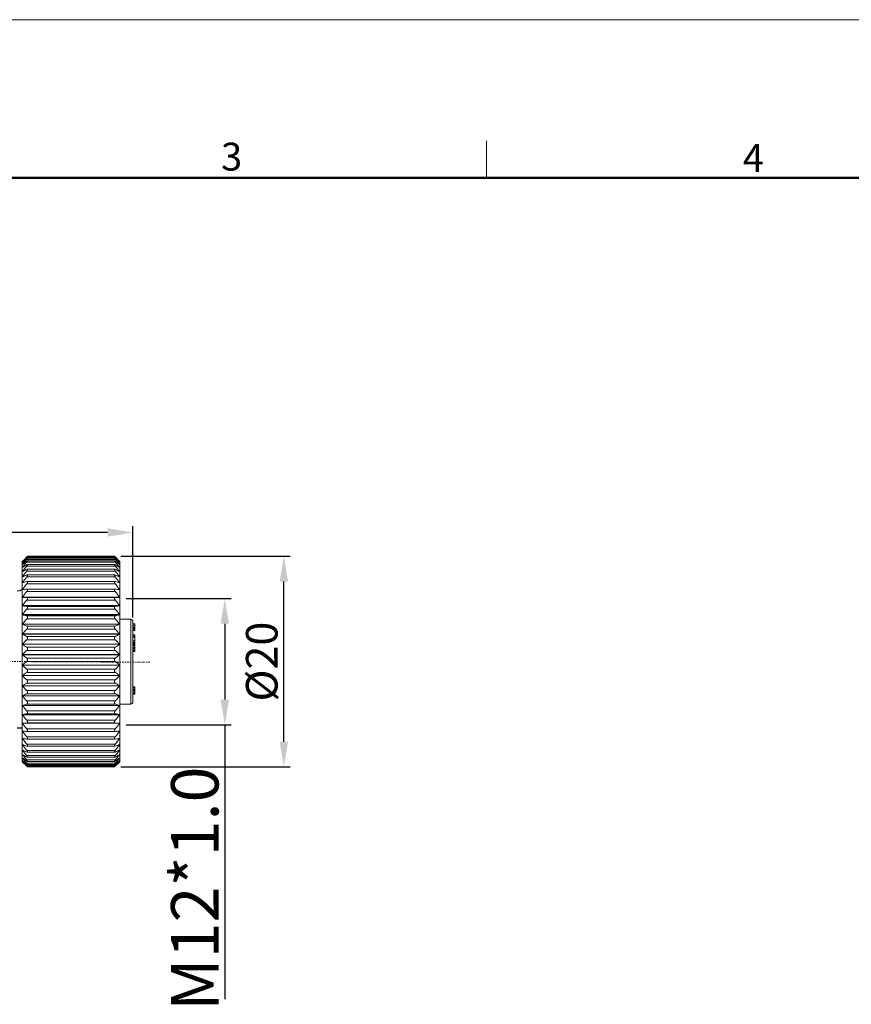
# Model space of a CAD drawing. Units: inches. Extents: x 11 to 1062, y 29 to 390.
# Drawn here: x 869 to 948, y 297 to 390 of the extents above; entities that cross this region are included whole.
import ezdxf

# ---------------------------------------------------------------- set-up
doc = ezdxf.new("R2010")
doc.units = ezdxf.units.IN
doc.header["$MEASUREMENT"] = 0
doc.linetypes.add('CENTER', pattern=[2, 1.25, -0.25, 0.25, -0.25])
doc.layers.get('0').update_dxf_attribs({"lineweight": 30})
for name, color, linetype, lineweight in [('CEN', 1, 'CENTER', 15), ('DIM', 3, 'Continuous', 15), ('图框', 7, 'Continuous', 20)]:
    doc.layers.add(name, color=color, linetype=linetype, lineweight=lineweight)
doc.styles.add('Romans字体', font='romans.shx', dxfattribs={"width": 0.75})
doc.dimstyles.new('01', dxfattribs={"dimtxt": 3.5, "dimasz": 3, "dimexe": 1.2, "dimexo": 0.2, "dimgap": 0.8, "dimtad": 1, "dimdec": 1, "dimdsep": 46, "dimtxsty": 'Romans字体', "dimcen": 0, "dimclrd": 1, "dimclre": 6, "dimclrt": 4, "dimazin": 2, "dimtfac": 1, "dimtdec": 1, "dimtofl": 0, "dimtmove": 0, "dimatfit": 3, "dimfxl": 1, "dimtolj": 1, "dimtzin": 0, "dimarcsym": 0})

# ---------------------------------------------------------------- blocks, each defined once
blk = doc.blocks.new('A4图框-NEW')
at = {"layer": '图框', "color": 1, "lineweight": 18}
blk.add_line((833.413, 690.535), (1130.412, 690.535), dxfattribs=at)
at = {"layer": '图框', "color": 6}
blk.add_line((982.018, 679.035), (982.018, 675.535), dxfattribs=at)
at = {"layer": '图框', "lineweight": 50}
blk.add_line((836.913, 675.535), (1126.929, 675.535), dxfattribs=at)
at = {"layer": '图框', "color": 6, "char_height": 2.652, "width": 2.55791, "attachment_point": 1, "style": 'Romans字体'}
for s, insert in [('3', (956.83, 678.86)), ('4', (1006.365, 678.731))]:
    blk.add_mtext(s, dxfattribs=dict(at, insert=insert))
blk = doc.blocks.new('*D2')
at = {"color": 6, "lineweight": -2}
for p, q in [((840.7, 338.254), (840.7, 342.183)), ((880.148, 333.52), (880.148, 342.183))]:
    blk.add_line(p, q, dxfattribs=at)
at = {"color": 1, "lineweight": -2}
blk.add_line((877.748, 341.584), (843.1, 341.584), dxfattribs=at)
at = {"color": 1}
for points in [[(843.1, 341.984), (843.1, 341.184), (840.7, 341.584)], [(877.748, 341.984), (877.748, 341.184), (880.148, 341.584)]]:
    blk.add_solid(points, dxfattribs=at)
at = {"layer": 'Defpoints', "color": 0}
for p in [(840.7, 341.584), (840.7, 337.654), (880.148, 332.921)]:
    blk.add_point(p, dxfattribs=at)
at = {"color": 4, "lineweight": 9, "insert": (860.424, 344.469), "char_height": 3, "attachment_point": 5, "style": 'Romans字体'}
blk.add_mtext('\\A1;(40)', dxfattribs=at)
blk = doc.blocks.new('*D3')
at = {"color": 6, "lineweight": -2}
for p, q in [((879.498, 335.324), (889.475, 335.324)), ((879.498, 323.324), (889.475, 323.324))]:
    blk.add_line(p, q, dxfattribs=at)
at = {"color": 1, "lineweight": -2}
for p, q in [((888.875, 332.924), (888.875, 325.724)), ((888.875, 323.324), (888.875, 297.288))]:
    blk.add_line(p, q, dxfattribs=at)
at = {"color": 1}
for points in [[(888.475, 332.924), (889.275, 332.924), (888.875, 335.324)], [(888.475, 325.724), (889.275, 325.724), (888.875, 323.324)]]:
    blk.add_solid(points, dxfattribs=at)
at = {"layer": 'Defpoints', "color": 0}
for p in [(878.898, 335.324), (888.875, 335.324), (878.898, 323.324)]:
    blk.add_point(p, dxfattribs=at)
at = {"color": 4, "lineweight": 9, "insert": (886.026, 307.772), "char_height": 3, "attachment_point": 5, "rotation": 90, "style": 'Romans字体'}
blk.add_mtext('\\A1;{\\H1.5x;M12*1.0}', dxfattribs=at)
blk = doc.blocks.new('*D4')
at = {"color": 6, "lineweight": -2}
for p, q in [((878.998, 339.322), (895.081, 339.322)), ((878.998, 319.325), (895.081, 319.325))]:
    blk.add_line(p, q, dxfattribs=at)
at = {"color": 1, "lineweight": -2}
blk.add_line((894.481, 321.725), (894.481, 336.922), dxfattribs=at)
at = {"color": 1}
for points in [[(894.081, 336.922), (894.881, 336.922), (894.481, 339.322)], [(894.081, 321.725), (894.881, 321.725), (894.481, 319.325)]]:
    blk.add_solid(points, dxfattribs=at)
at = {"layer": 'Defpoints', "color": 0}
for p in [(878.398, 339.322), (894.481, 339.322), (878.398, 319.325)]:
    blk.add_point(p, dxfattribs=at)
at = {"color": 4, "lineweight": 9, "insert": (892.381, 329.324), "char_height": 3, "attachment_point": 5, "rotation": 90, "style": 'Romans字体'}
blk.add_mtext('\\A1;{\\fISOCPEUR|b0|i0|c0|p34;%%C}20', dxfattribs=at)

msp = doc.modelspace()

# ---------------------------------------------------------------- linework, layer by layer
at = {"color": 7, "linetype": 'Continuous', "lineweight": 20}
for p, q in [((870.058, 339.234), (870.071, 339.247)), ((870.098, 339.247), (870.071, 339.247)), ((870.145, 339.287), (878.4, 339.287)), ((870.147, 339.322), (878.398, 339.322)), ((878.475, 339.247), (878.447, 339.247)), ((878.487, 339.234), (878.475, 339.247)), ((869.648, 319.824), (869.648, 338.824)), ((869.651, 338.821), (869.648, 338.818)), ((869.691, 338.768), (869.648, 338.731)), ((869.994, 339.17), (870.053, 339.229)), ((870.065, 339.216), (870.007, 339.161)), ((870.021, 339.14), (870.071, 339.194)), ((870.053, 339.229), (870.058, 339.234)), ((870.071, 339.222), (870.065, 339.216)), ((878.475, 339.194), (870.071, 339.194)), ((878.475, 339.033), (870.071, 339.033)), ((878.475, 338.766), (870.071, 338.766)), ((878.475, 338.395), (870.071, 338.395)), ((870.13, 338.545), (878.415, 338.545)), ((870.139, 338.896), (878.406, 338.896)), ((870.142, 339.144), (878.403, 339.144)), ((878.475, 339.222), (878.481, 339.216)), ((878.525, 339.14), (878.475, 339.194)), ((878.481, 339.216), (878.539, 339.161)), ((878.493, 339.229), (878.487, 339.234)), ((878.552, 339.17), (878.493, 339.229)), ((878.855, 338.768), (878.898, 338.731)), ((878.895, 338.821), (878.898, 338.818)), ((878.898, 338.824), (878.898, 319.824)), ((869.653, 338.253), (869.648, 338.253)), ((869.656, 337.865), (869.648, 337.865)), ((869.662, 337.383), (869.648, 337.383)), ((878.475, 337.925), (870.071, 337.925)), ((870.071, 337.542), (870.112, 337.552)), ((870.112, 337.552), (878.434, 337.552)), ((870.121, 338.095), (878.424, 338.095)), ((878.475, 337.542), (878.433, 337.552)), ((878.898, 337.383), (878.884, 337.383)), ((878.898, 337.865), (878.889, 337.865)), ((878.898, 338.253), (878.892, 338.253)), ((869.672, 336.813), (869.648, 336.813)), ((878.475, 337.36), (870.071, 337.36)), ((870.071, 336.916), (870.1, 336.92)), ((878.475, 336.708), (870.071, 336.708)), ((870.098, 336.92), (878.448, 336.92)), ((878.475, 336.916), (878.446, 336.92)), ((878.898, 336.813), (878.874, 336.813)), ((869.705, 336.161), (869.648, 336.161)), ((870.071, 336.207), (870.086, 336.207)), ((878.475, 335.974), (870.071, 335.974)), ((870.084, 336.207), (878.462, 336.207)), ((878.475, 336.207), (878.46, 336.207)), ((878.898, 336.161), (878.841, 336.161)), ((878.898, 335.434), (869.648, 335.434)), ((870.071, 335.422), (869.648, 335.426)), ((878.898, 334.64), (869.648, 334.64)), ((878.898, 334.632), (869.648, 334.632)), ((878.475, 335.426), (870.071, 335.426)), ((878.475, 335.422), (870.071, 335.422)), ((878.475, 335.168), (870.071, 335.168)), ((878.475, 334.57), (870.071, 334.57)), ((878.475, 335.422), (878.898, 335.426)), ((878.898, 333.788), (869.648, 333.788)), ((878.898, 333.779), (869.648, 333.779)), ((878.475, 334.298), (870.071, 334.298)), ((878.475, 333.661), (870.071, 333.661)), ((878.898, 332.887), (869.648, 332.887)), ((878.898, 332.878), (869.648, 332.878)), ((878.475, 333.373), (870.071, 333.373)), ((878.475, 332.704), (870.071, 332.704)), ((878.898, 333.349), (879.948, 333.349)), ((879.948, 333.349), (879.948, 325.299)), ((880.148, 333.149), (880.148, 325.499)), ((880.328, 332.921), (880.148, 332.921)), ((880.148, 332.906), (880.328, 332.906)), ((880.148, 332.787), (880.328, 332.787)), ((880.328, 332.921), (880.328, 332.277)), ((878.898, 331.947), (869.648, 331.947)), ((878.898, 331.938), (869.648, 331.938)), ((878.475, 332.404), (870.071, 332.404)), ((880.148, 332.633), (880.328, 332.633)), ((880.148, 332.521), (880.328, 332.521)), ((880.148, 332.503), (880.328, 332.503)), ((880.148, 332.474), (880.328, 332.474)), ((880.148, 332.408), (880.328, 332.408)), ((880.148, 332.277), (880.328, 332.277)), ((880.148, 331.854), (880.328, 331.854)), ((880.328, 331.854), (880.328, 331.26)), ((878.898, 330.979), (869.648, 330.979)), ((878.898, 330.969), (869.648, 330.969)), ((878.475, 331.71), (870.071, 331.71)), ((878.475, 331.401), (870.071, 331.401)), ((880.148, 331.754), (880.328, 331.754)), ((880.148, 331.69), (880.328, 331.69)), ((880.148, 331.654), (880.328, 331.654)), ((880.148, 331.286), (880.328, 331.286)), ((880.148, 331.26), (880.328, 331.26)), ((880.148, 331.255), (880.328, 331.255)), ((880.148, 331.126), (880.328, 331.126)), ((880.148, 331.038), (880.328, 331.038)), ((880.148, 331.016), (880.328, 331.016)), ((880.328, 330.95), (880.148, 330.95)), ((880.148, 330.943), (880.328, 330.943)), ((880.148, 330.847), (880.328, 330.847)), ((880.328, 331.255), (880.328, 331.016)), ((880.328, 330.95), (880.328, 330.283)), ((878.898, 329.992), (869.648, 329.992)), ((878.898, 329.981), (869.648, 329.981)), ((878.475, 330.691), (870.071, 330.691)), ((878.475, 330.376), (870.071, 330.376)), ((880.148, 330.69), (880.328, 330.69)), ((880.328, 330.622), (880.148, 330.622)), ((880.148, 330.536), (880.328, 330.536)), ((880.148, 330.406), (880.328, 330.406)), ((880.148, 330.305), (880.328, 330.305)), ((880.148, 330.283), (880.328, 330.283)), ((878.898, 328.997), (869.648, 328.997)), ((878.898, 328.987), (869.648, 328.987)), ((878.475, 329.656), (870.071, 329.656)), ((878.475, 329.338), (870.071, 329.338)), ((878.475, 328.617), (870.071, 328.617)), ((878.475, 328.301), (870.071, 328.301)), ((878.898, 328.007), (869.648, 328.007)), ((878.898, 327.997), (869.648, 327.997)), ((878.475, 327.586), (870.071, 327.586)), ((878.475, 327.275), (870.071, 327.275)), ((878.898, 327.031), (869.648, 327.031)), ((878.898, 327.021), (869.648, 327.021)), ((878.475, 326.575), (870.071, 326.575)), ((878.475, 326.271), (870.071, 326.271)), ((880.148, 326.926), (880.328, 326.926)), ((880.148, 326.859), (880.328, 326.859)), ((880.148, 326.728), (880.328, 326.728)), ((880.148, 326.681), (880.328, 326.681)), ((880.148, 326.659), (880.328, 326.659)), ((880.148, 326.596), (880.328, 326.596)), ((880.148, 326.513), (880.328, 326.513)), ((880.148, 326.376), (880.328, 326.376)), ((880.148, 326.272), (880.328, 326.272)), ((880.148, 326.247), (880.328, 326.247)), ((880.328, 326.926), (880.328, 326.247)), ((878.898, 326.08), (869.648, 326.08)), ((878.898, 326.07), (869.648, 326.07)), ((878.475, 325.593), (870.071, 325.593)), ((878.475, 325.301), (870.071, 325.301)), ((878.898, 325.299), (879.948, 325.299)), ((878.898, 325.164), (869.648, 325.164)), ((878.898, 325.155), (869.648, 325.155)), ((878.898, 324.294), (869.648, 324.294)), ((878.475, 324.653), (870.071, 324.653)), ((878.475, 324.375), (870.071, 324.375)), ((878.898, 324.285), (869.648, 324.285)), ((869.648, 323.479), (870.071, 323.503)), ((878.898, 323.479), (869.648, 323.479)), ((878.898, 323.471), (869.648, 323.471)), ((878.475, 323.763), (870.071, 323.763)), ((878.475, 323.503), (870.071, 323.503)), ((878.898, 323.479), (878.475, 323.503)), ((869.74, 322.721), (869.648, 322.721)), ((878.475, 322.934), (870.071, 322.934)), ((870.08, 322.695), (870.071, 322.695)), ((870.079, 322.695), (878.467, 322.695)), ((878.465, 322.695), (878.475, 322.695)), ((878.898, 322.721), (878.806, 322.721)), ((878.475, 322.176), (870.071, 322.176)), ((870.095, 321.957), (870.071, 321.959)), ((878.475, 321.496), (870.071, 321.496)), ((870.093, 321.957), (878.452, 321.957)), ((878.45, 321.957), (878.475, 321.959)), ((878.898, 322.043), (878.867, 322.043)), ((870.108, 321.297), (870.071, 321.305)), ((878.475, 320.901), (870.071, 320.901)), ((870.107, 321.297), (878.438, 321.297)), ((870.118, 320.724), (878.427, 320.724)), ((878.437, 321.297), (878.475, 321.305)), ((878.898, 321.445), (878.881, 321.445)), ((878.898, 320.933), (878.888, 320.933)), ((870.071, 319.401), (869.648, 319.824)), ((878.475, 320.399), (870.071, 320.399)), ((878.475, 319.994), (870.071, 319.994)), ((878.475, 319.692), (870.071, 319.692)), ((870.127, 320.242), (878.418, 320.242)), ((870.136, 319.858), (878.409, 319.858)), ((878.898, 319.824), (878.475, 319.401)), ((878.898, 319.969), (878.838, 319.919)), ((878.898, 319.847), (878.886, 319.836)), ((878.898, 320.514), (878.891, 320.514)), ((870.071, 319.495), (870.008, 319.564)), ((870.071, 319.406), (870.046, 319.432)), ((878.475, 319.495), (870.071, 319.495)), ((870.131, 319.406), (870.071, 319.406)), ((870.141, 319.575), (878.404, 319.575)), ((870.144, 319.397), (878.401, 319.397)), ((870.147, 319.325), (878.398, 319.325)), ((878.475, 319.406), (878.415, 319.406)), ((878.475, 319.495), (878.537, 319.564)), ((878.475, 319.406), (878.5, 319.432))]:
    msp.add_line(p, q, dxfattribs=at)
msp.add_line((869.648, 322.996), (869.149, 322.996))
for centre, radius, start, end in [((879.75, 329.57), 13.687, 134.7575, 135.00781), ((868.795, 329.57), 13.687, 44.99219, 45.2425), ((898.172, 311.086), 39.783, 135.09596, 135.80684), ((900.638, 310.773), 41.739, 137.18545, 137.94401), ((903.475, 309.776), 44.405, 138.78604, 139.62144), ((892.688, 308.335), 37.99, 126.53789, 127.33609), ((905.314, 309.273), 45.956, 140.07633, 140.90533), ((890.383, 306.192), 38.179, 122.14256, 122.89545), ((906.757, 308.693), 47.202, 141.00558, 141.82894), ((897.303, 310.268), 39.749, 133.37182, 134.08194), ((895.366, 309.178), 39.177, 130.21633, 130.94801), ((853.179, 309.178), 39.177, 49.05199, 49.78367), ((845.071, 309.776), 44.405, 40.37856, 41.21396), ((855.857, 308.335), 37.99, 52.66391, 53.46211), ((843.231, 309.273), 45.956, 39.09467, 39.92367), ((858.163, 306.192), 38.179, 57.10455, 57.85744), ((841.789, 308.693), 47.202, 38.17106, 38.99442), ((847.907, 310.773), 41.739, 42.05599, 42.81455), ((851.242, 310.268), 39.749, 45.91806, 46.62818), ((850.374, 311.086), 39.783, 44.19316, 44.90404), ((888.352, 302.15), 40.312, 116.96705, 117.64369), ((907.74, 308.071), 48.065, 141.60184, 142.42113), ((886.683, 294.248), 46.372, 110.99158, 111.55247), ((860.194, 302.15), 40.312, 62.35631, 63.03295), ((840.806, 308.071), 48.065, 37.57887, 38.39816), ((861.863, 294.248), 46.372, 68.44753, 69.00842), ((908.22, 307.43), 48.489, 141.88304, 142.70027), ((885.45, 276.462), 62.379, 104.27263, 104.67392), ((908.176, 306.784), 48.45, 141.85758, 142.675), ((840.326, 307.43), 48.489, 37.29973, 38.11696), ((863.096, 276.462), 62.379, 75.32608, 75.72737), ((840.37, 306.784), 48.45, 37.325, 38.14242), ((869.288, 336.39), 0.36, 247.44566, 357.45469), ((884.706, 216.538), 120.561, 96.97242, 97.175), ((907.61, 306.141), 47.95, 141.52471, 142.34454), ((863.84, 216.538), 120.561, 82.825, 83.02758), ((840.936, 306.141), 47.95, 37.65546, 38.47529), ((906.547, 305.498), 47.019, 140.87446, 141.69866), ((884.794, 436.501), 102.989, 261.54298, 261.78083), ((841.999, 305.498), 47.019, 38.30134, 39.12554), ((863.751, 436.501), 102.989, 278.21917, 278.45702), ((905.033, 304.844), 45.716, 139.88727, 140.71731), ((885.622, 389.972), 58.419, 254.13049, 254.56136), ((843.512, 304.844), 45.716, 39.28269, 40.11273), ((862.923, 389.972), 58.419, 285.43864, 285.86951), ((902.692, 304.541), 43.536, 138.52767, 139.37542), ((886.932, 374.35), 44.93, 247.37497, 247.95816), ((845.854, 304.541), 43.536, 40.62458, 41.47233), ((861.613, 374.35), 44.93, 292.04184, 292.62503), ((879.948, 333.149), 0.2, 0, 90), ((900.515, 303.781), 41.786, 136.76589, 137.61947), ((888.667, 366.854), 39.761, 241.42271, 242.1146), ((848.031, 303.781), 41.786, 42.38053, 43.23411), ((859.878, 366.854), 39.761, 297.8854, 298.57729), ((898.135, 302.887), 40.008, 134.54363, 135.39996), ((890.751, 362.623), 38.044, 236.30969, 237.07202), ((850.411, 302.887), 40.008, 44.60004, 45.45637), ((857.795, 362.623), 38.044, 302.92798, 303.69031), ((895.655, 301.757), 38.387, 131.79622, 132.64884), ((893.092, 359.987), 38.078, 231.998, 232.80139), ((852.89, 301.757), 38.387, 47.35116, 48.20378), ((855.453, 359.987), 38.078, 307.19861, 308.002), ((893.185, 300.227), 37.172, 128.44886, 129.2863), ((895.589, 358.218), 39.082, 228.41246, 229.23639), ((855.361, 300.227), 37.172, 50.7137, 51.55114), ((852.957, 358.218), 39.082, 310.76361, 311.58754), ((890.832, 298.005), 36.727, 124.42196, 125.22587), ((857.714, 298.005), 36.727, 54.77413, 55.57804), ((898.132, 356.949), 40.615, 225.46668, 226.29792), ((888.698, 294.542), 37.663, 119.64293, 120.38614), ((850.413, 356.949), 40.615, 313.70208, 314.53332), ((859.847, 294.542), 37.663, 59.61386, 60.35707), ((900.611, 355.973), 42.39, 223.07789, 223.90862), ((886.878, 288.64), 41.214, 114.06719, 114.7129), ((847.935, 355.973), 42.39, 316.09138, 316.92211), ((861.667, 288.64), 41.214, 65.2871, 65.93281), ((902.916, 355.167), 44.198, 221.1739, 222.00009), ((885.451, 277.135), 50.562, 107.70891, 108.21284), ((845.629, 355.167), 44.198, 317.99991, 318.8261), ((863.095, 277.135), 50.562, 71.78716, 72.29109), ((879.948, 325.499), 0.2, 270, 0), ((904.439, 354.028), 45.212, 219.68934, 220.52151), ((884.478, 247.943), 77.778, 100.67494, 100.99221), ((844.106, 354.028), 45.212, 319.47849, 320.31066), ((864.067, 247.943), 77.778, 79.00779, 79.32506), ((906.09, 353.366), 46.623, 218.58989, 219.41591), ((907.309, 352.721), 47.686, 217.83493, 218.65601), ((842.456, 353.366), 46.623, 320.58409, 321.41011), ((841.237, 352.721), 47.686, 321.34399, 322.16507), ((884.047, 502.211), 180.059, 265.41328, 265.54831), ((908.044, 352.078), 48.334, 217.40093, 218.21892), ((864.499, 502.211), 180.059, 274.45169, 274.58672), ((840.501, 352.078), 48.334, 321.78108, 322.59907), ((884.607, 391.019), 70.572, 257.76252, 258.11371), ((908.264, 351.433), 48.528, 217.27448, 218.09153), ((863.939, 391.019), 70.572, 281.88629, 282.23748), ((840.282, 351.433), 48.528, 321.90847, 322.72552), ((885.659, 367.041), 48.32, 250.64944, 251.18021), ((907.957, 350.79), 48.256, 217.45166, 218.27002), ((887.156, 357.291), 40.349, 244.28293, 244.94782), ((907.138, 350.159), 47.536, 217.93796, 218.75975), ((862.887, 367.041), 48.32, 288.81979, 289.35056), ((840.589, 350.79), 48.256, 321.72998, 322.54834), ((861.389, 357.291), 40.349, 295.05218, 295.71707), ((841.407, 350.159), 47.536, 321.24025, 322.06204), ((889.035, 352.466), 37.371, 238.75027, 239.5059), ((905.843, 349.562), 46.41, 218.74842, 219.5754), ((891.211, 349.922), 36.726, 234.04528, 234.85641), ((904.127, 349.028), 44.95, 219.90832, 220.74157), ((901.679, 348.258), 42.736, 221.45097, 222.17605), ((900.03, 348.616), 41.842, 223.43853, 224.22509), ((896.149, 348.121), 38.752, 226.87761, 227.70526), ((893.962, 349.064), 37.917, 230.23251, 230.94305), ((859.511, 352.466), 37.371, 300.4941, 301.24973), ((842.703, 349.562), 46.41, 320.4246, 321.25158), ((857.334, 349.922), 36.726, 305.14359, 305.95472), ((844.418, 349.028), 44.95, 319.25843, 320.09168), ((854.583, 349.064), 37.917, 309.05695, 309.76749), ((852.397, 348.121), 38.752, 312.29474, 313.12239), ((848.516, 348.616), 41.842, 315.77491, 316.56147), ((846.866, 348.258), 42.736, 317.82395, 318.54903), ((864.113, 313.598), 8.321, 43.86486, 44.27502), ((880.315, 329.645), 14.487, 224.99804, 225.2226), ((884.432, 313.598), 8.321, 135.72498, 136.13514), ((868.23, 329.645), 14.487, 314.7774, 315.00196)]:
    msp.add_arc(centre, radius, start, end, dxfattribs=at)
for points, knots in [([(870.071, 339.222), (870.08, 339.23), (870.093, 339.242), (870.11, 339.257), (870.12, 339.267), (870.13, 339.275), (870.137, 339.281), (870.143, 339.285), (870.146, 339.287), (870.147, 339.287)], [0, 0, 0, 0, 0.367493, 0.530821, 0.676384, 0.800189, 0.897806, 0.965141, 1, 1, 1, 1]), ([(870.147, 339.287), (870.147, 339.287), (870.148, 339.286), (870.147, 339.284), (870.146, 339.282), (870.143, 339.277), (870.137, 339.269), (870.128, 339.258), (870.116, 339.244), (870.097, 339.222), (870.082, 339.206), (870.071, 339.194)], [0, 0, 0, 0, 0.007068, 0.018966, 0.040659, 0.072272, 0.163498, 0.287972, 0.439502, 0.611817, 1, 1, 1, 1]), ([(870.148, 339.322), (870.147, 339.322), (870.147, 339.321), (870.145, 339.32), (870.142, 339.317), (870.137, 339.313), (870.133, 339.308), (870.124, 339.3), (870.118, 339.294), (870.113, 339.289)], [0, 0, 0, 0, 0.021934, 0.077373, 0.164616, 0.281823, 0.42677, 0.596672, 1, 1, 1, 1]), ([(878.398, 339.322), (878.398, 339.322), (878.399, 339.321), (878.401, 339.32), (878.404, 339.317), (878.408, 339.313), (878.413, 339.308), (878.421, 339.3), (878.428, 339.294), (878.432, 339.289)], [0, 0, 0, 0, 0.021934, 0.077373, 0.164616, 0.281823, 0.42677, 0.596672, 1, 1, 1, 1]), ([(878.399, 339.287), (878.398, 339.287), (878.397, 339.286), (878.398, 339.284), (878.399, 339.282), (878.403, 339.277), (878.409, 339.269), (878.418, 339.258), (878.43, 339.244), (878.449, 339.222), (878.464, 339.206), (878.475, 339.194)], [0, 0, 0, 0, 0.007068, 0.018966, 0.040659, 0.072272, 0.163498, 0.287972, 0.439502, 0.611817, 1, 1, 1, 1]), ([(878.475, 339.222), (878.466, 339.23), (878.453, 339.242), (878.436, 339.257), (878.425, 339.267), (878.416, 339.275), (878.408, 339.281), (878.403, 339.285), (878.4, 339.287), (878.399, 339.287)], [0, 0, 0, 0, 0.367493, 0.530821, 0.676384, 0.800189, 0.897806, 0.965141, 1, 1, 1, 1]), ([(870.071, 339.094), (870.079, 339.1), (870.094, 339.113), (870.114, 339.128), (870.129, 339.138), (870.139, 339.143), (870.143, 339.144), (870.144, 339.144)], [0, 0, 0, 0, 0.348426, 0.644716, 0.868846, 0.94683, 1, 1, 1, 1]), ([(870.144, 339.144), (870.145, 339.144), (870.147, 339.144), (870.148, 339.141), (870.148, 339.138), (870.147, 339.134), (870.144, 339.129), (870.14, 339.121), (870.132, 339.109), (870.12, 339.092), (870.105, 339.073), (870.089, 339.054), (870.077, 339.04), (870.071, 339.033)], [0, 0, 0, 0, 0.016707, 0.031505, 0.051846, 0.081269, 0.120284, 0.168591, 0.29068, 0.441386, 0.613581, 0.801341, 1, 1, 1, 1]), ([(870.071, 338.859), (870.078, 338.864), (870.091, 338.873), (870.11, 338.885), (870.125, 338.893), (870.135, 338.896), (870.139, 338.896)], [0, 0, 0, 0, 0.328637, 0.613197, 0.841087, 1, 1, 1, 1]), ([(870.139, 338.896), (870.142, 338.896), (870.148, 338.894), (870.148, 338.886), (870.147, 338.879), (870.143, 338.869), (870.135, 338.854), (870.123, 338.834), (870.108, 338.812), (870.09, 338.789), (870.077, 338.774), (870.071, 338.766)], [0, 0, 0, 0, 0.045579, 0.096322, 0.134079, 0.180999, 0.300531, 0.449327, 0.61981, 0.805071, 1, 1, 1, 1]), ([(870.071, 338.519), (870.082, 338.526), (870.098, 338.535), (870.119, 338.543), (870.128, 338.545), (870.132, 338.545)], [0, 0, 0, 0, 0.583895, 0.81601, 1, 1, 1, 1]), ([(870.132, 338.545), (870.136, 338.545), (870.142, 338.544), (870.146, 338.538), (870.148, 338.533), (870.148, 338.526), (870.146, 338.514), (870.139, 338.496), (870.127, 338.473), (870.111, 338.448), (870.092, 338.421), (870.078, 338.404), (870.071, 338.395)], [0, 0, 0, 0, 0.059136, 0.086215, 0.116769, 0.154179, 0.200129, 0.317131, 0.463072, 0.630291, 0.811099, 1, 1, 1, 1]), ([(878.401, 339.144), (878.401, 339.144), (878.399, 339.144), (878.398, 339.141), (878.398, 339.138), (878.399, 339.134), (878.401, 339.129), (878.406, 339.121), (878.414, 339.109), (878.426, 339.092), (878.441, 339.073), (878.457, 339.054), (878.469, 339.04), (878.475, 339.033)], [0, 0, 0, 0, 0.016707, 0.031505, 0.051846, 0.081269, 0.120284, 0.168591, 0.29068, 0.441386, 0.613581, 0.801341, 1, 1, 1, 1]), ([(878.406, 338.896), (878.404, 338.896), (878.398, 338.894), (878.398, 338.886), (878.399, 338.879), (878.403, 338.869), (878.41, 338.854), (878.422, 338.834), (878.438, 338.812), (878.456, 338.789), (878.468, 338.774), (878.475, 338.766)], [0, 0, 0, 0, 0.045579, 0.096322, 0.134079, 0.180999, 0.300531, 0.449327, 0.61981, 0.805071, 1, 1, 1, 1]), ([(878.413, 338.545), (878.41, 338.545), (878.404, 338.544), (878.399, 338.538), (878.398, 338.533), (878.398, 338.526), (878.4, 338.514), (878.407, 338.496), (878.419, 338.473), (878.435, 338.448), (878.454, 338.421), (878.468, 338.404), (878.475, 338.395)], [0, 0, 0, 0, 0.059136, 0.086215, 0.116769, 0.154179, 0.200129, 0.317131, 0.463072, 0.630291, 0.811099, 1, 1, 1, 1]), ([(878.475, 339.094), (878.467, 339.1), (878.452, 339.113), (878.431, 339.128), (878.416, 339.138), (878.407, 339.143), (878.403, 339.144), (878.401, 339.144)], [0, 0, 0, 0, 0.348426, 0.644716, 0.868846, 0.94683, 1, 1, 1, 1]), ([(878.475, 338.859), (878.468, 338.864), (878.455, 338.873), (878.436, 338.885), (878.42, 338.893), (878.411, 338.896), (878.406, 338.896)], [0, 0, 0, 0, 0.328637, 0.613197, 0.841087, 1, 1, 1, 1]), ([(878.475, 338.519), (878.464, 338.526), (878.448, 338.535), (878.427, 338.543), (878.417, 338.545), (878.413, 338.545)], [0, 0, 0, 0, 0.583895, 0.81601, 1, 1, 1, 1]), ([(870.071, 338.079), (870.08, 338.083), (870.097, 338.091), (870.115, 338.095), (870.123, 338.095)], [0, 0, 0, 0, 0.55877, 1, 1, 1, 1]), ([(870.123, 338.095), (870.128, 338.095), (870.136, 338.094), (870.143, 338.088), (870.148, 338.079), (870.148, 338.062), (870.142, 338.04), (870.13, 338.013), (870.107, 337.973), (870.086, 337.944), (870.071, 337.925)], [0, 0, 0, 0, 0.070339, 0.101975, 0.135303, 0.218492, 0.333645, 0.477121, 0.64116, 1, 1, 1, 1]), ([(870.112, 337.552), (870.118, 337.552), (870.128, 337.55), (870.138, 337.544), (870.146, 337.534), (870.149, 337.516), (870.145, 337.489), (870.134, 337.459), (870.11, 337.414), (870.088, 337.382), (870.071, 337.36)], [0, 0, 0, 0, 0.079058, 0.114875, 0.151248, 0.236262, 0.350037, 0.491394, 0.65228, 1, 1, 1, 1]), ([(878.433, 337.552), (878.427, 337.552), (878.418, 337.55), (878.408, 337.544), (878.4, 337.534), (878.396, 337.516), (878.401, 337.489), (878.412, 337.459), (878.435, 337.414), (878.458, 337.382), (878.475, 337.36)], [0, 0, 0, 0, 0.079058, 0.114875, 0.151248, 0.236262, 0.350037, 0.491394, 0.65228, 1, 1, 1, 1]), ([(878.422, 338.095), (878.418, 338.095), (878.41, 338.094), (878.403, 338.088), (878.398, 338.079), (878.397, 338.062), (878.404, 338.04), (878.415, 338.013), (878.438, 337.973), (878.459, 337.944), (878.475, 337.925)], [0, 0, 0, 0, 0.070339, 0.101975, 0.135303, 0.218492, 0.333645, 0.477121, 0.64116, 1, 1, 1, 1]), ([(878.475, 338.079), (878.466, 338.083), (878.449, 338.091), (878.431, 338.095), (878.422, 338.095)], [0, 0, 0, 0, 0.55877, 1, 1, 1, 1]), ([(870.1, 336.92), (870.107, 336.92), (870.122, 336.918), (870.141, 336.905), (870.149, 336.881), (870.147, 336.851), (870.137, 336.817), (870.12, 336.78), (870.097, 336.743), (870.08, 336.719), (870.071, 336.708)], [0, 0, 0, 0, 0.085513, 0.163659, 0.251658, 0.364861, 0.504712, 0.6628, 0.830135, 1, 1, 1, 1]), ([(878.446, 336.92), (878.438, 336.92), (878.424, 336.918), (878.405, 336.905), (878.397, 336.881), (878.399, 336.851), (878.409, 336.817), (878.426, 336.78), (878.448, 336.743), (878.466, 336.719), (878.475, 336.708)], [0, 0, 0, 0, 0.085513, 0.163659, 0.251658, 0.364861, 0.504712, 0.6628, 0.830135, 1, 1, 1, 1]), ([(870.085, 336.207), (870.094, 336.207), (870.111, 336.205), (870.134, 336.192), (870.147, 336.166), (870.149, 336.132), (870.14, 336.093), (870.123, 336.053), (870.099, 336.012), (870.081, 335.987), (870.071, 335.974)], [0, 0, 0, 0, 0.090359, 0.174508, 0.265767, 0.37909, 0.517778, 0.673339, 0.836423, 1, 1, 1, 1]), ([(878.46, 336.207), (878.451, 336.207), (878.434, 336.205), (878.411, 336.192), (878.398, 336.166), (878.397, 336.132), (878.406, 336.093), (878.423, 336.053), (878.446, 336.012), (878.465, 335.987), (878.475, 335.974)], [0, 0, 0, 0, 0.090359, 0.174508, 0.265767, 0.37909, 0.517778, 0.673339, 0.836423, 1, 1, 1, 1]), ([(870.071, 335.422), (870.081, 335.422), (870.1, 335.419), (870.127, 335.404), (870.145, 335.377), (870.15, 335.339), (870.143, 335.297), (870.126, 335.252), (870.101, 335.208), (870.081, 335.181), (870.071, 335.168)], [0, 0, 0, 0, 0.093587, 0.182642, 0.277674, 0.392287, 0.53042, 0.68383, 0.842722, 1, 1, 1, 1]), ([(870.071, 334.57), (870.081, 334.569), (870.101, 334.563), (870.127, 334.544), (870.145, 334.512), (870.15, 334.472), (870.143, 334.427), (870.12, 334.365), (870.092, 334.323), (870.071, 334.298)], [0, 0, 0, 0, 0.092861, 0.185706, 0.287618, 0.408192, 0.54816, 0.698873, 1, 1, 1, 1]), ([(878.475, 335.422), (878.465, 335.422), (878.445, 335.419), (878.419, 335.404), (878.401, 335.377), (878.396, 335.339), (878.403, 335.297), (878.42, 335.252), (878.444, 335.208), (878.464, 335.181), (878.475, 335.168)], [0, 0, 0, 0, 0.093587, 0.182642, 0.277674, 0.392287, 0.53042, 0.68383, 0.842722, 1, 1, 1, 1]), ([(878.475, 334.57), (878.465, 334.569), (878.445, 334.563), (878.418, 334.544), (878.401, 334.512), (878.396, 334.472), (878.403, 334.427), (878.425, 334.365), (878.453, 334.323), (878.475, 334.298)], [0, 0, 0, 0, 0.092861, 0.185706, 0.287618, 0.408192, 0.54816, 0.698873, 1, 1, 1, 1]), ([(870.071, 333.661), (870.081, 333.658), (870.102, 333.649), (870.127, 333.626), (870.144, 333.591), (870.15, 333.548), (870.143, 333.501), (870.121, 333.439), (870.092, 333.398), (870.071, 333.373)], [0, 0, 0, 0, 0.094016, 0.191497, 0.299761, 0.425143, 0.565935, 0.713343, 1, 1, 1, 1]), ([(878.475, 333.373), (878.453, 333.398), (878.425, 333.439), (878.403, 333.501), (878.396, 333.548), (878.401, 333.591), (878.418, 333.626), (878.444, 333.649), (878.464, 333.658), (878.475, 333.661)], [0, 0, 0, 0, 0.286657, 0.434065, 0.574857, 0.700239, 0.808503, 0.905984, 1, 1, 1, 1]), ([(870.071, 332.704), (870.081, 332.7), (870.102, 332.688), (870.127, 332.661), (870.144, 332.623), (870.15, 332.578), (870.143, 332.53), (870.121, 332.468), (870.093, 332.427), (870.071, 332.404)], [0, 0, 0, 0, 0.096701, 0.199367, 0.313518, 0.442833, 0.583716, 0.727443, 1, 1, 1, 1]), ([(878.475, 332.704), (878.464, 332.7), (878.444, 332.688), (878.418, 332.661), (878.401, 332.623), (878.396, 332.578), (878.402, 332.53), (878.425, 332.468), (878.453, 332.427), (878.475, 332.404)], [0, 0, 0, 0, 0.096701, 0.199367, 0.313518, 0.442833, 0.583716, 0.727443, 1, 1, 1, 1]), ([(870.071, 331.71), (870.081, 331.705), (870.102, 331.69), (870.127, 331.66), (870.144, 331.619), (870.15, 331.572), (870.143, 331.523), (870.121, 331.462), (870.093, 331.423), (870.071, 331.401)], [0, 0, 0, 0, 0.100574, 0.208758, 0.328383, 0.460922, 0.601304, 0.741063, 1, 1, 1, 1]), ([(878.475, 331.71), (878.464, 331.705), (878.444, 331.69), (878.418, 331.66), (878.402, 331.619), (878.396, 331.572), (878.402, 331.523), (878.424, 331.462), (878.453, 331.423), (878.475, 331.401)], [0, 0, 0, 0, 0.100574, 0.208758, 0.328383, 0.460922, 0.601304, 0.741063, 1, 1, 1, 1]), ([(870.071, 330.691), (870.093, 330.676), (870.134, 330.632), (870.156, 330.54), (870.132, 330.446), (870.093, 330.395), (870.071, 330.376)], [0, 0, 0, 0, 0.218893, 0.478117, 0.752772, 1, 1, 1, 1]), ([(878.475, 330.691), (878.453, 330.676), (878.412, 330.632), (878.39, 330.54), (878.414, 330.446), (878.453, 330.395), (878.475, 330.376)], [0, 0, 0, 0, 0.218893, 0.478117, 0.752772, 1, 1, 1, 1]), ([(870.071, 329.656), (870.093, 329.639), (870.133, 329.591), (870.156, 329.498), (870.133, 329.404), (870.093, 329.356), (870.071, 329.338)], [0, 0, 0, 0, 0.230552, 0.496873, 0.765393, 1, 1, 1, 1]), ([(878.475, 329.656), (878.453, 329.639), (878.412, 329.591), (878.39, 329.498), (878.413, 329.404), (878.453, 329.356), (878.475, 329.338)], [0, 0, 0, 0, 0.230552, 0.496873, 0.765393, 1, 1, 1, 1]), ([(870.071, 328.617), (870.093, 328.598), (870.132, 328.548), (870.152, 328.469), (870.144, 328.404), (870.122, 328.349), (870.093, 328.316), (870.071, 328.301)], [0, 0, 0, 0, 0.242443, 0.514562, 0.650961, 0.777771, 1, 1, 1, 1]), ([(878.475, 328.617), (878.453, 328.598), (878.413, 328.548), (878.394, 328.469), (878.402, 328.404), (878.423, 328.349), (878.453, 328.316), (878.475, 328.301)], [0, 0, 0, 0, 0.242443, 0.514562, 0.650961, 0.777771, 1, 1, 1, 1]), ([(870.071, 327.586), (870.093, 327.565), (870.132, 327.513), (870.152, 327.433), (870.144, 327.369), (870.127, 327.328), (870.102, 327.296), (870.081, 327.281), (870.071, 327.275)], [0, 0, 0, 0, 0.254957, 0.532184, 0.665895, 0.787475, 0.897741, 1, 1, 1, 1]), ([(878.475, 327.586), (878.453, 327.565), (878.414, 327.513), (878.394, 327.433), (878.402, 327.369), (878.419, 327.328), (878.444, 327.296), (878.464, 327.281), (878.475, 327.275)], [0, 0, 0, 0, 0.254957, 0.532184, 0.665895, 0.787475, 0.897741, 1, 1, 1, 1]), ([(870.071, 326.575), (870.093, 326.552), (870.121, 326.512), (870.143, 326.45), (870.15, 326.401), (870.144, 326.356), (870.127, 326.317), (870.102, 326.289), (870.081, 326.276), (870.071, 326.271)], [0, 0, 0, 0, 0.267959, 0.410392, 0.551169, 0.68163, 0.797649, 0.902125, 1, 1, 1, 1]), ([(878.475, 326.575), (878.453, 326.552), (878.424, 326.512), (878.402, 326.45), (878.396, 326.401), (878.401, 326.356), (878.418, 326.317), (878.444, 326.289), (878.464, 326.276), (878.475, 326.271)], [0, 0, 0, 0, 0.267959, 0.410392, 0.551169, 0.68163, 0.797649, 0.902125, 1, 1, 1, 1]), ([(870.071, 325.593), (870.093, 325.569), (870.121, 325.528), (870.143, 325.466), (870.15, 325.418), (870.144, 325.375), (870.127, 325.339), (870.102, 325.314), (870.081, 325.304), (870.071, 325.301)], [0, 0, 0, 0, 0.281909, 0.428126, 0.569021, 0.695802, 0.806079, 0.905241, 1, 1, 1, 1]), ([(878.475, 325.593), (878.453, 325.569), (878.425, 325.528), (878.402, 325.466), (878.396, 325.418), (878.401, 325.375), (878.418, 325.339), (878.444, 325.314), (878.464, 325.304), (878.475, 325.301)], [0, 0, 0, 0, 0.281909, 0.428126, 0.569021, 0.695802, 0.806079, 0.905241, 1, 1, 1, 1]), ([(870.071, 324.653), (870.092, 324.627), (870.12, 324.585), (870.143, 324.524), (870.15, 324.478), (870.145, 324.437), (870.127, 324.404), (870.101, 324.384), (870.081, 324.377), (870.071, 324.375)], [0, 0, 0, 0, 0.296272, 0.445933, 0.586267, 0.708554, 0.812637, 0.906948, 1, 1, 1, 1]), ([(878.475, 324.653), (878.453, 324.627), (878.425, 324.585), (878.403, 324.524), (878.396, 324.478), (878.401, 324.437), (878.418, 324.404), (878.444, 324.384), (878.465, 324.377), (878.475, 324.375)], [0, 0, 0, 0, 0.296272, 0.445933, 0.586267, 0.708554, 0.812637, 0.906948, 1, 1, 1, 1]), ([(870.071, 323.763), (870.081, 323.75), (870.101, 323.723), (870.126, 323.68), (870.143, 323.634), (870.15, 323.591), (870.145, 323.552), (870.127, 323.523), (870.101, 323.507), (870.081, 323.504), (870.071, 323.503)], [0, 0, 0, 0, 0.154466, 0.311304, 0.463851, 0.602683, 0.719393, 0.816746, 0.906916, 1, 1, 1, 1]), ([(878.475, 323.763), (878.464, 323.75), (878.444, 323.723), (878.42, 323.68), (878.403, 323.634), (878.396, 323.591), (878.401, 323.552), (878.419, 323.523), (878.445, 323.507), (878.465, 323.504), (878.475, 323.503)], [0, 0, 0, 0, 0.154466, 0.311304, 0.463851, 0.602683, 0.719393, 0.816746, 0.906916, 1, 1, 1, 1]), ([(870.071, 322.934), (870.081, 322.922), (870.1, 322.896), (870.124, 322.854), (870.141, 322.812), (870.149, 322.772), (870.147, 322.737), (870.132, 322.711), (870.107, 322.697), (870.089, 322.695), (870.08, 322.695)], [0, 0, 0, 0, 0.161523, 0.323244, 0.478054, 0.616437, 0.729967, 0.822365, 0.908296, 1, 1, 1, 1]), ([(878.475, 322.934), (878.465, 322.922), (878.446, 322.896), (878.422, 322.854), (878.405, 322.812), (878.396, 322.772), (878.399, 322.737), (878.414, 322.711), (878.438, 322.697), (878.456, 322.695), (878.465, 322.695)], [0, 0, 0, 0, 0.161523, 0.323244, 0.478054, 0.616437, 0.729967, 0.822365, 0.908296, 1, 1, 1, 1]), ([(870.071, 322.176), (870.08, 322.164), (870.098, 322.14), (870.121, 322.102), (870.135, 322.069), (870.143, 322.043), (870.15, 322.014), (870.147, 321.978), (870.118, 321.958), (870.103, 321.957), (870.095, 321.957)], [0, 0, 0, 0, 0.168441, 0.335017, 0.492868, 0.565766, 0.633047, 0.831781, 0.912363, 1, 1, 1, 1]), ([(870.071, 321.496), (870.088, 321.474), (870.111, 321.44), (870.135, 321.394), (870.146, 321.362), (870.149, 321.334), (870.144, 321.315), (870.136, 321.305), (870.125, 321.299), (870.115, 321.297), (870.108, 321.297)], [0, 0, 0, 0, 0.344019, 0.503911, 0.644694, 0.758184, 0.84412, 0.881499, 0.918597, 1, 1, 1, 1]), ([(878.475, 322.176), (878.465, 322.164), (878.448, 322.14), (878.425, 322.102), (878.41, 322.069), (878.402, 322.043), (878.396, 322.014), (878.398, 321.978), (878.427, 321.958), (878.443, 321.957), (878.45, 321.957)], [0, 0, 0, 0, 0.168441, 0.335017, 0.492868, 0.565766, 0.633047, 0.831781, 0.912363, 1, 1, 1, 1]), ([(878.475, 321.496), (878.458, 321.474), (878.434, 321.44), (878.411, 321.394), (878.4, 321.362), (878.396, 321.334), (878.401, 321.315), (878.41, 321.305), (878.421, 321.299), (878.431, 321.297), (878.437, 321.297)], [0, 0, 0, 0, 0.344019, 0.503911, 0.644694, 0.758184, 0.84412, 0.881499, 0.918597, 1, 1, 1, 1]), ([(870.071, 320.901), (870.087, 320.881), (870.108, 320.851), (870.131, 320.809), (870.143, 320.781), (870.149, 320.758), (870.147, 320.74), (870.141, 320.731), (870.133, 320.725), (870.125, 320.724), (870.12, 320.724)], [0, 0, 0, 0, 0.355128, 0.518092, 0.660806, 0.775438, 0.859068, 0.893409, 0.926486, 1, 1, 1, 1]), ([(870.12, 320.724), (870.112, 320.724), (870.095, 320.727), (870.079, 320.734), (870.071, 320.738)], [0, 0, 0, 0, 0.449044, 1, 1, 1, 1]), ([(878.475, 320.901), (878.459, 320.881), (878.437, 320.851), (878.414, 320.809), (878.403, 320.781), (878.397, 320.758), (878.398, 320.74), (878.404, 320.731), (878.413, 320.725), (878.421, 320.724), (878.426, 320.724)], [0, 0, 0, 0, 0.355128, 0.518092, 0.660806, 0.775438, 0.859068, 0.893409, 0.926486, 1, 1, 1, 1]), ([(878.426, 320.724), (878.433, 320.724), (878.45, 320.727), (878.466, 320.734), (878.475, 320.738)], [0, 0, 0, 0, 0.449044, 1, 1, 1, 1]), ([(870.071, 320.399), (870.078, 320.39), (870.092, 320.371), (870.112, 320.344), (870.128, 320.317), (870.14, 320.293), (870.146, 320.275), (870.148, 320.262), (870.148, 320.255), (870.145, 320.249), (870.14, 320.243), (870.134, 320.242), (870.13, 320.242)], [0, 0, 0, 0, 0.186817, 0.366101, 0.532224, 0.677276, 0.793578, 0.839314, 0.876859, 0.908253, 0.936869, 1, 1, 1, 1]), ([(870.13, 320.242), (870.121, 320.242), (870.1, 320.249), (870.081, 320.259), (870.071, 320.265)], [0, 0, 0, 0, 0.424167, 1, 1, 1, 1]), ([(870.071, 319.994), (870.078, 319.986), (870.091, 319.97), (870.109, 319.946), (870.124, 319.923), (870.137, 319.902), (870.144, 319.886), (870.147, 319.875), (870.148, 319.868), (870.146, 319.859), (870.14, 319.858), (870.137, 319.858)], [0, 0, 0, 0, 0.193084, 0.377001, 0.546509, 0.694421, 0.813109, 0.859677, 0.897234, 0.949619, 1, 1, 1, 1]), ([(870.137, 319.858), (870.133, 319.858), (870.123, 319.86), (870.101, 319.871), (870.083, 319.882), (870.071, 319.891)], [0, 0, 0, 0, 0.167654, 0.396926, 1, 1, 1, 1]), ([(870.071, 319.692), (870.077, 319.685), (870.089, 319.671), (870.106, 319.65), (870.121, 319.63), (870.133, 319.613), (870.142, 319.598), (870.147, 319.587), (870.148, 319.581), (870.148, 319.578), (870.146, 319.575), (870.144, 319.575), (870.143, 319.575)], [0, 0, 0, 0, 0.197523, 0.384527, 0.556198, 0.706277, 0.827447, 0.913601, 0.942662, 0.963417, 0.980298, 1, 1, 1, 1]), ([(870.143, 319.575), (870.141, 319.575), (870.137, 319.576), (870.127, 319.58), (870.113, 319.589), (870.093, 319.603), (870.078, 319.615), (870.071, 319.621)], [0, 0, 0, 0, 0.059167, 0.140765, 0.366003, 0.658199, 1, 1, 1, 1]), ([(878.475, 320.399), (878.467, 320.39), (878.453, 320.371), (878.434, 320.344), (878.418, 320.317), (878.406, 320.293), (878.399, 320.275), (878.398, 320.262), (878.398, 320.255), (878.4, 320.249), (878.406, 320.243), (878.412, 320.242), (878.416, 320.242)], [0, 0, 0, 0, 0.186817, 0.366101, 0.532224, 0.677276, 0.793578, 0.839314, 0.876859, 0.908253, 0.936869, 1, 1, 1, 1]), ([(878.475, 319.994), (878.468, 319.986), (878.455, 319.97), (878.437, 319.946), (878.421, 319.923), (878.409, 319.902), (878.402, 319.886), (878.399, 319.875), (878.397, 319.868), (878.399, 319.859), (878.406, 319.858), (878.408, 319.858)], [0, 0, 0, 0, 0.193084, 0.377001, 0.546509, 0.694421, 0.813109, 0.859677, 0.897234, 0.949619, 1, 1, 1, 1]), ([(878.475, 319.692), (878.469, 319.685), (878.457, 319.671), (878.44, 319.65), (878.425, 319.63), (878.413, 319.613), (878.404, 319.598), (878.399, 319.587), (878.398, 319.581), (878.398, 319.578), (878.4, 319.575), (878.402, 319.575), (878.403, 319.575)], [0, 0, 0, 0, 0.197523, 0.384527, 0.556198, 0.706277, 0.827447, 0.913601, 0.942662, 0.963417, 0.980298, 1, 1, 1, 1]), ([(878.403, 319.575), (878.405, 319.575), (878.409, 319.576), (878.418, 319.58), (878.433, 319.589), (878.453, 319.603), (878.467, 319.615), (878.475, 319.621)], [0, 0, 0, 0, 0.059167, 0.140765, 0.366003, 0.658199, 1, 1, 1, 1]), ([(878.408, 319.858), (878.413, 319.858), (878.422, 319.86), (878.445, 319.871), (878.463, 319.882), (878.475, 319.891)], [0, 0, 0, 0, 0.167654, 0.396926, 1, 1, 1, 1]), ([(878.416, 320.242), (878.425, 320.242), (878.446, 320.249), (878.464, 320.259), (878.475, 320.265)], [0, 0, 0, 0, 0.424167, 1, 1, 1, 1]), ([(870.071, 319.495), (870.077, 319.489), (870.087, 319.477), (870.103, 319.459), (870.117, 319.443), (870.127, 319.43), (870.135, 319.421), (870.139, 319.415), (870.142, 319.41), (870.145, 319.405), (870.147, 319.402), (870.148, 319.399), (870.148, 319.397), (870.147, 319.397), (870.146, 319.397)], [0, 0, 0, 0, 0.199969, 0.388421, 0.561007, 0.712498, 0.778274, 0.836296, 0.885784, 0.926127, 0.956834, 0.977675, 0.989686, 1, 1, 1, 1]), ([(870.146, 319.397), (870.145, 319.397), (870.142, 319.399), (870.136, 319.402), (870.128, 319.408), (870.115, 319.418), (870.095, 319.435), (870.079, 319.449), (870.071, 319.457)], [0, 0, 0, 0, 0.040967, 0.111756, 0.210659, 0.334017, 0.638686, 1, 1, 1, 1]), ([(870.148, 319.325), (870.147, 319.325), (870.146, 319.327), (870.144, 319.328), (870.141, 319.331), (870.137, 319.335), (870.132, 319.341), (870.123, 319.349), (870.116, 319.356), (870.111, 319.361)], [0, 0, 0, 0, 0.021948, 0.077633, 0.165264, 0.282906, 0.428144, 0.598046, 1, 1, 1, 1]), ([(870.112, 319.364), (870.117, 319.358), (870.124, 319.351), (870.133, 319.342), (870.138, 319.336), (870.142, 319.332), (870.146, 319.328), (870.146, 319.327), (870.148, 319.325), (870.148, 319.325)], [0, 0, 0, 0, 0.411633, 0.584494, 0.73107, 0.84823, 0.933512, 0.984738, 1, 1, 1, 1]), ([(878.475, 319.495), (878.469, 319.489), (878.458, 319.477), (878.443, 319.459), (878.429, 319.443), (878.418, 319.43), (878.411, 319.421), (878.407, 319.415), (878.403, 319.41), (878.401, 319.405), (878.399, 319.402), (878.398, 319.399), (878.398, 319.397), (878.399, 319.397), (878.399, 319.397)], [0, 0, 0, 0, 0.199969, 0.388421, 0.561007, 0.712498, 0.778274, 0.836296, 0.885784, 0.926127, 0.956834, 0.977675, 0.989686, 1, 1, 1, 1]), ([(878.433, 319.364), (878.428, 319.358), (878.421, 319.351), (878.413, 319.342), (878.407, 319.336), (878.403, 319.332), (878.4, 319.328), (878.399, 319.327), (878.398, 319.325), (878.398, 319.325)], [0, 0, 0, 0, 0.411633, 0.584494, 0.73107, 0.84823, 0.933512, 0.984738, 1, 1, 1, 1]), ([(878.398, 319.325), (878.398, 319.325), (878.399, 319.327), (878.401, 319.328), (878.405, 319.331), (878.409, 319.335), (878.414, 319.341), (878.423, 319.349), (878.43, 319.356), (878.435, 319.361)], [0, 0, 0, 0, 0.021948, 0.077633, 0.165264, 0.282906, 0.428144, 0.598046, 1, 1, 1, 1]), ([(878.399, 319.397), (878.401, 319.397), (878.404, 319.399), (878.41, 319.402), (878.417, 319.408), (878.431, 319.418), (878.45, 319.435), (878.466, 319.449), (878.475, 319.457)], [0, 0, 0, 0, 0.040967, 0.111756, 0.210659, 0.334017, 0.638686, 1, 1, 1, 1])]:
    msp.add_open_spline(points, degree=3, knots=knots, dxfattribs=at)
at = {"layer": 'CEN', "color": 1, "linetype": 'CENTER', "ltscale": 0.150927}
msp.add_line((881.749, 329.266), (840.07, 329.466), dxfattribs=at)

# ---------------------------------------------------------------- block references
at = {"layer": 'DIM'}
msp.add_blockref('A4图框-NEW', (-68.31, -300.281), dxfattribs=at)

# ---------------------------------------------------------------- dimensions: what is measured, and where the dimension line sits
at = {"lineweight": 9}
dim = msp.add_linear_dim(base=(840.7, 341.584), p1=(880.148, 332.921), p2=(840.7, 337.654), text='(40)', dimstyle='01', override={"dimtxt": 3, "dimasz": 2.4, "dimexe": 0.5997, "dimexo": 0.5997, "dimgap": 0.5997}, dxfattribs=at)
dim.commit()
dim.dimension.update_dxf_attribs({"geometry": '*D2', "text_midpoint": (860.424, 344.469)})
for base, p1, p2, text, picture, middle in [((894.481, 339.322), (878.398, 319.325), (878.398, 339.322), '{\\fISOCPEUR|b0|i0|c0|p34;%%C}<>', '*D4', (894.481, 329.324)), ((888.875, 335.324), (878.898, 323.324), (878.898, 335.324), '{\\H1.5x;M<>*1.0}', '*D3', (888.875, 307.772))]:
    dim = msp.add_linear_dim(base=base, p1=p1, p2=p2, angle=270, text=text, dimstyle='01', override={"dimtxt": 3, "dimasz": 2.4, "dimexe": 0.5997, "dimexo": 0.5997, "dimgap": 0.5997}, dxfattribs=at)
    dim.commit()
    dim.dimension.update_dxf_attribs({"geometry": picture, "text_midpoint": middle, "dimtype": 160})

doc.saveas('drawing.dxf')
